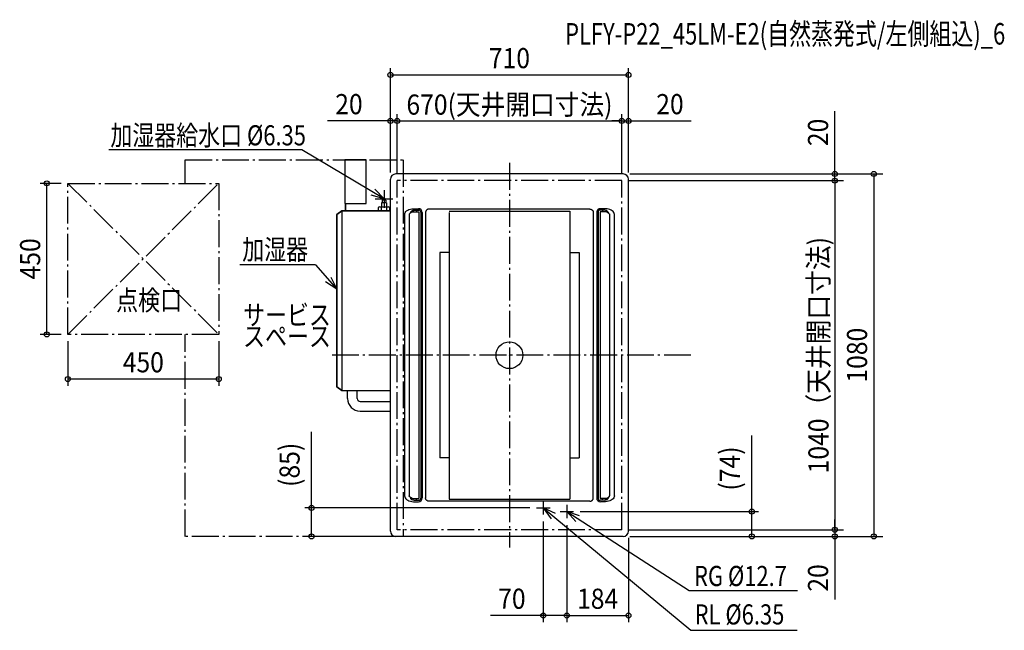
# Model space of a CAD drawing. Extents: x -1461 to 1476, y -820 to 999.
import ezdxf
from ezdxf.enums import TextEntityAlignment as Align

# ---------------------------------------------------------------- set-up
doc = ezdxf.new("R2010")
doc.units = 0
doc.header["$LTSCALE"] = 20
doc.header["$PDMODE"] = 3
doc.header["$PDSIZE"] = -2
doc.linetypes.add('DASHDOT', pattern=[5.5, 4, -0.6, 0.3, -0.6])
doc.layers.get('DEFPOINTS').update_dxf_attribs({"linetype": 'CONTINUOUS'})
for name, color, linetype in [('ARRANGE', 1, 'CONTINUOUS'), ('BASIS', 6, 'DASHDOT'), ('DETAIL', 5, 'CONTINUOUS'), ('ETC', 61, 'CONTINUOUS'), ('NOTE', 4, 'CONTINUOUS'), ('OUTLINE', 3, 'CONTINUOUS'), ('SERVICESPACE', 2, 'DASHDOT'), ('SIZE', 30, 'CONTINUOUS')]:
    doc.layers.add(name, color=color, linetype=linetype)
doc.styles.get("Standard").update_dxf_attribs({"font": 'SIMPLEX', "width": 0.9, "bigfont": 'BIGFONT'})

msp = doc.modelspace()

# ---------------------------------------------------------------- linework, layer by layer
at = {"layer": 'ARRANGE', "color": 1, "linetype": 'CONTINUOUS'}
msp.add_circle((0, 0), 40, dxfattribs=at)
msp.add_point((0, 0), dxfattribs=at)
at = {"layer": 'BASIS', "color": 6, "linetype": 'DASHDOT'}
for p, q in [((0, 572.6), (0, -572.6)), ((541, 0), (-541, 0))]:
    msp.add_line(p, q, dxfattribs=at)
at = {"layer": 'DEFPOINTS', "color": 7, "linetype": 'CONTINUOUS'}
for p in [(355, 835.1), (-355, 698), (335, 698), (355, 698), (339, 540), (339, 540), (-1379.6, 512), (-1317, 512), (-355, 524), (-355, 524), (-335, 520), (-335, 520), (335, 520), (335, 520), (335, 520), (335, 520), (355, 524), (355, 524), (970.4, 520), (-1317, 62), (-1317, 62), (-867, 62), (-1317, -71.1), (-515, -94.4), (81, -455), (191, -466), (101, -475), (171, -486), (171, -486), (335, -520), (335, -520), (355, -524), (970.4, -520), (-590.1, -540), (-339, -540), (339, -540), (339, -540), (339, -540), (723.1, -540), (970.4, -540), (1086.7, -540), (101, -775.6), (355, -775.6)]:
    msp.add_point(p, dxfattribs=at)
at = {"layer": 'DETAIL', "color": 5, "linetype": 'CONTINUOUS'}
for p, q in [((-490.8, 582), (-490.8, 451.6)), ((-490.8, 582), (-427, 582)), ((-427, 451.6), (-427, 582)), ((339, 540), (-339, 540)), ((-355, -524), (-355, 524)), ((355, -524), (355, 524)), ((-490.8, 451.6), (-427, 451.6)), ((-489.2, 430), (-489.2, 451.6)), ((-488.4, 430), (-488.4, 451.6)), ((-387, 442), (-361, 442)), ((-381.5, 453.5), (-381.5, 442)), ((-366.5, 453.5), (-381.5, 453.5)), ((-379.6, 461.5), (-379.6, 453.5)), ((-368.4, 461.5), (-379.6, 461.5)), ((-377, 465.5), (-378.5, 464)), ((-369.5, 464), (-378.5, 464)), ((-378.5, 461.5), (-378.5, 464)), ((-371, 465.5), (-377, 465.5)), ((-371, 465.5), (-369.5, 464)), ((-369.5, 461.5), (-369.5, 464)), ((-368.4, 461.5), (-368.4, 453.5)), ((-366.5, 453.5), (-366.5, 442)), ((-515, 419.2), (-500, 430)), ((-515, -94.4), (-515, 419.2)), ((-500, 430), (-500, -105.2)), ((-500, 430), (-355, 430)), ((-391.3, 440), (-391.3, 432)), ((-382.7, 440), (-382.7, 432)), ((-365.3, 432), (-365.3, 440)), ((-356.7, 432), (-356.7, 440)), ((-312.9, 419.2), (-312.5, 422.2)), ((-312.7, 420.7), (-312.9, -419.2)), ((-312.5, 422.2), (-311.3, 425.1)), ((-311.3, 425.1), (-309.4, 427.8)), ((-309.4, 427.8), (-306.7, 430.3)), ((-306.7, 430.3), (-303.5, 432.4)), ((-303.5, 432.4), (-299.7, 434.1)), ((-299.7, 434.1), (-295.6, 435.4)), ((-298.8, 419.7), (-298.9, 419.2)), ((-298.9, 419.2), (-298.9, -419.2)), ((-298.7, 420.2), (-298.8, 419.7)), ((-298.5, 420.7), (-298.7, 420.2)), ((-298.3, 421.1), (-298.5, 420.7)), ((-298.1, 421.4), (-298.3, 421.1)), ((-297.8, 421.6), (-298.1, 421.4)), ((-296.9, 422.4), (-297.8, 421.6)), ((-295.7, 423.2), (-296.9, 422.4)), ((-294.4, 424), (-295.7, 423.2)), ((-295.6, 435.4), (-291.1, 436.2)), ((-292.9, 424.7), (-294.4, 424)), ((-292.5, 425.3), (-292.9, 424.7)), ((-292, 425.9), (-292.5, 425.3)), ((-291.4, 426.4), (-292, 425.9)), ((-290.8, 426.8), (-291.4, 426.4)), ((-291.1, 436.2), (-286.5, 436.5)), ((-290.1, 427), (-290.8, 426.8)), ((-289.4, 427.1), (-290.1, 427)), ((-289.4, 427.1), (-270.4, 427.1)), ((-287.5, 431.7), (-287.5, 427.1)), ((-286.5, 436.5), (-271.7, 436.5)), ((-284, 432.1), (-270.2, 432.1)), ((-277.5, 432.1), (-277.5, 427.1)), ((-270.4, 427.1), (-270.4, -427.1)), ((-264.2, 426.1), (-264.2, -426.1)), ((-260.2, 425), (-260.2, -425)), ((-250, 426.5), (-250.1, 425.8)), ((-250.1, 425.8), (-250.1, 425.1)), ((-250.1, 425.1), (-250.1, -425.1)), ((-249.9, 427.1), (-250, 426.5)), ((-249.7, 427.8), (-249.9, 427.1)), ((-249.5, 428.4), (-249.7, 427.8)), ((-249.3, 429.1), (-249.5, 428.4)), ((-249, 429.7), (-249.3, 429.1)), ((-248.6, 430.3), (-249, 429.7)), ((-248.3, 430.8), (-248.6, 430.3)), ((-247.9, 431.4), (-248.3, 430.8)), ((-247.5, 431.8), (-247.9, 431.4)), ((-247.1, 432.2), (-247.5, 431.8)), ((-246.7, 432.6), (-247.1, 432.2)), ((-246.3, 432.9), (-246.7, 432.6)), ((-245.8, 433.3), (-246.3, 432.9)), ((-245.2, 433.7), (-245.8, 433.3)), ((-244.6, 434), (-245.2, 433.7)), ((-244, 434.3), (-244.6, 434)), ((-243.4, 434.6), (-244, 434.3)), ((-242.7, 434.8), (-243.4, 434.6)), ((-242.1, 434.9), (-242.7, 434.8)), ((-241.4, 435), (-242.1, 434.9)), ((-240.7, 435.1), (-241.4, 435)), ((-240.1, 435.1), (-240.7, 435.1)), ((240.1, 435.1), (-240.1, 435.1)), ((-180.1, 428.7), (180.1, 428.7)), ((-180.1, 425.2), (-180.1, -428.7)), ((180.1, 428.7), (180.1, -428.7)), ((240.1, 435.1), (240.7, 435.1)), ((240.7, 435.1), (241.4, 435)), ((241.4, 435), (242.1, 434.9)), ((242.1, 434.9), (242.7, 434.8)), ((242.7, 434.8), (243.4, 434.6)), ((243.4, 434.6), (244, 434.3)), ((244, 434.3), (244.6, 434)), ((244.6, 434), (245.2, 433.7)), ((245.2, 433.7), (245.8, 433.3)), ((245.8, 433.3), (246.3, 432.9)), ((246.3, 432.9), (246.7, 432.6)), ((246.7, 432.6), (247.1, 432.2)), ((247.1, 432.2), (247.5, 431.8)), ((247.5, 431.8), (247.9, 431.4)), ((247.9, 431.4), (248.3, 430.8)), ((248.3, 430.8), (248.6, 430.3)), ((248.6, 430.3), (249, 429.7)), ((249, 429.7), (249.3, 429.1)), ((249.3, 429.1), (249.5, 428.4)), ((249.5, 428.4), (249.7, 427.8)), ((249.7, 427.8), (249.9, 427.1)), ((249.9, 427.1), (250, 426.5)), ((250, 426.5), (250.1, 425.8)), ((250.1, 425.8), (250.1, 425.1)), ((250.1, 425.1), (250.1, 0)), ((260.2, 425), (260.2, -425)), ((264.2, 426.1), (264.2, -426.1)), ((284, 432.1), (270.2, 432.1)), ((289.4, 427.1), (270.4, 427.1)), ((270.4, 427.1), (270.4, -427.1)), ((286.5, 436.5), (271.7, 436.5)), ((277.5, 432.1), (277.5, 427.1)), ((291.1, 436.2), (286.5, 436.5)), ((287.5, 431.7), (287.5, 427.1)), ((289.4, 427.1), (290.1, 427)), ((290.1, 427), (290.8, 426.8)), ((290.8, 426.8), (291.4, 426.4)), ((295.6, 435.4), (291.1, 436.2)), ((291.4, 426.4), (292, 425.9)), ((292, 425.9), (292.5, 425.3)), ((292.5, 425.3), (292.9, 424.7)), ((292.9, 424.7), (294.4, 424)), ((294.4, 424), (295.7, 423.2)), ((299.7, 434.1), (295.6, 435.4)), ((295.7, 423.2), (296.9, 422.4)), ((296.9, 422.4), (297.8, 421.6)), ((297.8, 421.6), (298.1, 421.4)), ((298.1, 421.4), (298.3, 421.1)), ((298.3, 421.1), (298.5, 420.7)), ((298.5, 420.7), (298.7, 420.2)), ((298.7, 420.2), (298.8, 419.7)), ((298.8, 419.7), (298.9, 419.2)), ((298.9, 419.2), (298.9, -419.2)), ((303.5, 432.4), (299.7, 434.1)), ((306.7, 430.3), (303.5, 432.4)), ((309.4, 427.8), (306.7, 430.3)), ((311.3, 425.1), (309.4, 427.8)), ((312.5, 422.2), (311.3, 425.1)), ((312.9, 419.2), (312.5, 422.2)), ((312.9, -419.2), (312.9, 419.2)), ((-208.1, 305.6), (-208.1, -305.6)), ((-180.1, 305.6), (-208.1, 305.6)), ((180.1, 305.6), (208.1, 305.6)), ((208.1, 305.6), (208.1, -305.6)), ((250.1, -425.1), (250.1, 0)), ((-500, -105.2), (-515, -94.4)), ((-500, -105.2), (-355, -105.2)), ((-482.7, -129.2), (-482.7, -105.2)), ((-453.7, -129.2), (-453.7, -105.2)), ((-445.2, -137.7), (-355, -137.7)), ((-445.2, -166.7), (-355, -166.7)), ((-180.1, -305.6), (-208.1, -305.6)), ((180.1, -305.6), (208.1, -305.6)), ((-312.9, -419.2), (-312.5, -422.2)), ((-312.5, -422.2), (-311.3, -425.1)), ((-311.3, -425.1), (-309.4, -427.8)), ((-309.4, -427.8), (-306.7, -430.3)), ((-306.7, -430.3), (-303.5, -432.4)), ((-303.5, -432.4), (-299.7, -434.1)), ((-299.7, -434.1), (-295.6, -435.4)), ((-298.8, -419.7), (-298.9, -419.2)), ((-298.7, -420.2), (-298.8, -419.7)), ((-298.5, -420.7), (-298.7, -420.2)), ((-298.3, -421.1), (-298.5, -420.7)), ((-298.1, -421.4), (-298.3, -421.1)), ((-297.8, -421.6), (-298.1, -421.4)), ((-296.9, -422.4), (-297.8, -421.6)), ((-295.7, -423.2), (-296.9, -422.4)), ((-294.4, -424), (-295.7, -423.2)), ((-295.6, -435.4), (-291.1, -436.2)), ((-292.9, -424.7), (-294.4, -424)), ((-292.5, -425.3), (-292.9, -424.7)), ((-292, -425.9), (-292.5, -425.3)), ((-291.4, -426.4), (-292, -425.9)), ((-290.8, -426.8), (-291.4, -426.4)), ((-291.1, -436.2), (-286.5, -436.5)), ((-290.1, -427), (-290.8, -426.8)), ((-289.4, -427.1), (-290.1, -427)), ((-289.4, -427.1), (-270.4, -427.1)), ((-287.5, -431.7), (-287.5, -427.1)), ((-286.5, -436.5), (-271.7, -436.5)), ((-284, -432.1), (-270.2, -432.1)), ((-277.5, -432.1), (-277.5, -427.1)), ((-250.1, -425.8), (-250.1, -425.1)), ((-250, -426.5), (-250.1, -425.8)), ((-249.9, -427.1), (-250, -426.5)), ((-249.7, -427.8), (-249.9, -427.1)), ((-249.5, -428.4), (-249.7, -427.8)), ((-249.3, -429.1), (-249.5, -428.4)), ((-249, -429.7), (-249.3, -429.1)), ((-248.6, -430.3), (-249, -429.7)), ((-248.3, -430.8), (-248.6, -430.3)), ((-247.9, -431.4), (-248.3, -430.8)), ((-247.5, -431.8), (-247.9, -431.4)), ((-247.1, -432.2), (-247.5, -431.8)), ((-246.7, -432.6), (-247.1, -432.2)), ((-246.3, -432.9), (-246.7, -432.6)), ((-245.8, -433.3), (-246.3, -432.9)), ((-245.2, -433.7), (-245.8, -433.3)), ((-244.6, -434), (-245.2, -433.7)), ((-244, -434.3), (-244.6, -434)), ((-243.4, -434.6), (-244, -434.3)), ((-242.7, -434.8), (-243.4, -434.6)), ((-242.1, -434.9), (-242.7, -434.8)), ((-241.4, -435), (-242.1, -434.9)), ((-240.7, -435.1), (-241.4, -435)), ((-240.1, -435.1), (-240.7, -435.1)), ((240.1, -435.1), (-240.1, -435.1)), ((-180.1, -428.7), (180.1, -428.7)), ((240.1, -435.1), (240.7, -435.1)), ((240.7, -435.1), (241.4, -435)), ((241.4, -435), (242.1, -434.9)), ((242.1, -434.9), (242.7, -434.8)), ((242.7, -434.8), (243.4, -434.6)), ((243.4, -434.6), (244, -434.3)), ((244, -434.3), (244.6, -434)), ((244.6, -434), (245.2, -433.7)), ((245.2, -433.7), (245.8, -433.3)), ((245.8, -433.3), (246.3, -432.9)), ((246.3, -432.9), (246.7, -432.6)), ((246.7, -432.6), (247.1, -432.2)), ((247.1, -432.2), (247.5, -431.8)), ((247.5, -431.8), (247.9, -431.4)), ((247.9, -431.4), (248.3, -430.8)), ((248.3, -430.8), (248.6, -430.3)), ((248.6, -430.3), (249, -429.7)), ((249, -429.7), (249.3, -429.1)), ((249.3, -429.1), (249.5, -428.4)), ((249.5, -428.4), (249.7, -427.8)), ((249.7, -427.8), (249.9, -427.1)), ((249.9, -427.1), (250, -426.5)), ((250, -426.5), (250.1, -425.8)), ((250.1, -425.8), (250.1, -425.1)), ((284, -432.1), (270.2, -432.1)), ((289.4, -427.1), (270.4, -427.1)), ((286.5, -436.5), (271.7, -436.5)), ((277.5, -432.1), (277.5, -427.1)), ((291.1, -436.2), (286.5, -436.5)), ((287.5, -431.7), (287.5, -427.1)), ((289.4, -427.1), (290.1, -427)), ((290.1, -427), (290.8, -426.8)), ((290.8, -426.8), (291.4, -426.4)), ((295.6, -435.4), (291.1, -436.2)), ((291.4, -426.4), (292, -425.9)), ((292, -425.9), (292.5, -425.3)), ((292.5, -425.3), (292.9, -424.7)), ((292.9, -424.7), (294.4, -424)), ((294.4, -424), (295.7, -423.2)), ((299.7, -434.1), (295.6, -435.4)), ((295.7, -423.2), (296.9, -422.4)), ((296.9, -422.4), (297.8, -421.6)), ((297.8, -421.6), (298.1, -421.4)), ((298.1, -421.4), (298.3, -421.1)), ((298.3, -421.1), (298.5, -420.7)), ((298.5, -420.7), (298.7, -420.2)), ((298.7, -420.2), (298.8, -419.7)), ((298.8, -419.7), (298.9, -419.2)), ((303.5, -432.4), (299.7, -434.1)), ((306.7, -430.3), (303.5, -432.4)), ((309.4, -427.8), (306.7, -430.3)), ((311.3, -425.1), (309.4, -427.8)), ((312.5, -422.2), (311.3, -425.1)), ((312.9, -419.2), (312.5, -422.2)), ((339, -540), (-339, -540))]:
    msp.add_line(p, q, dxfattribs=at)
for centre, radius, start, end in [((-339, 524), 16, 90, 180), ((339, 524), 16, 0, 90), ((-387, 436.3), 5.69, 40.4174, 139.5826), ((-374, 422.3), 19.7, 63.9922, 116.0078), ((-361, 436.3), 5.69, 40.4174, 139.5826), ((-387, 435.7), 5.69, 220.4174, 319.5826), ((-374, 449.8), 19.7, 243.9922, 296.0078), ((-361, 435.7), 5.69, 220.4174, 319.5826), ((-284, 419.1), 13, 90, 163.6983), ((-271.7, 425), 11.5, 0, 90), ((-270.2, 426.1), 6, 0, 90), ((271.7, 425), 11.5, 90, 180), ((270.2, 426.1), 6, 90, 180), ((284, 419.1), 13, 16.3017, 90), ((-445.2, -129.2), 37.5, 180, 270), ((-445.2, -129.2), 8.5, 180, 270), ((-284, -419.1), 13, 196.3017, 270), ((-271.7, -425), 11.5, 270, 0), ((-270.2, -426.1), 6, 270, 0), ((271.7, -425), 11.5, 180, 270), ((270.2, -426.1), 6, 180, 270), ((284, -419.1), 13, 270, 343.6983), ((-339, -524), 16, 180, 270), ((339, -524), 16, 270, 0)]:
    msp.add_arc(centre, radius, start, end, dxfattribs=at)
at = {"layer": 'NOTE', "color": 4, "linetype": 'CONTINUOUS'}
for p, q in [((-619.5, 612.1), (-1195.3, 612.1)), ((-374, 465.5), (-619.5, 612.1)), ((-374, 465.5), (-412.3, 477.1)), ((-401.3, 494.7), (-374, 465.5)), ((-374, 492), (-374, 439)), ((-400.5, 465.5), (-347.5, 465.5)), ((-578.5, 269.1), (-803.8, 269.1)), ((-578.5, 269.1), (-515, 196.8)), ((-515, 196.8), (-548.3, 219)), ((-532.7, 232.7), (-515, 196.8)), ((101, -435), (101, -475)), ((81, -455), (121, -455)), ((101, -455), (541.2, -819.6)), ((137.5, -471.3), (101, -455)), ((101, -455), (124.5, -487.4)), ((151, -466), (191, -466)), ((171, -446), (171, -486)), ((171, -466), (536.4, -700.8)), ((209, -478.5), (171, -466)), ((171, -466), (197.6, -495.8)), ((536.4, -700.8), (859.1, -700.8)), ((541.2, -819.6), (858.3, -819.6))]:
    msp.add_line(p, q, dxfattribs=at)
at = {"layer": 'OUTLINE', "color": 3, "linetype": 'CONTINUOUS'}
for p, q in [((-427, 582), (-490.8, 582)), ((-490.8, 582), (-490.8, 451.6)), ((-427, 451.6), (-427, 582)), ((339, 540), (-339, 540)), ((-355, -524), (-355, 524)), ((355, -524), (355, 524)), ((-490.8, 451.6), (-489.2, 451.6)), ((-489.2, 451.6), (-489.2, 430)), ((-488.4, 430), (-488.4, 451.6)), ((-488.4, 451.6), (-427, 451.6)), ((-500, 430), (-515, 419.2)), ((-515, 419.2), (-515, -94.4)), ((-489.2, 430), (-500, 430)), ((-355, 430), (-488.4, 430)), ((-515, -94.4), (-500, -105.2)), ((-500, -105.2), (-355, -105.2)), ((339, -540), (-339, -540))]:
    msp.add_line(p, q, dxfattribs=at)
for centre, start, end in [((-339, 524), 90, 180), ((339, 524), 0, 90), ((-339, -524), 180, 270), ((339, -524), 270, 0)]:
    msp.add_arc(centre, 16, start, end, dxfattribs=at)
at = {"layer": 'SERVICESPACE', "color": 2, "linetype": 'DASHDOT'}
for p, q in [((-967, 582), (-317, 582)), ((-967, 512), (-967, 582)), ((-317, 582), (-317, -540)), ((-1317, 512), (-867, 512)), ((-1317, 62), (-1317, 512)), ((-1317, 512), (-867, 62)), ((-1317, 62), (-867, 512)), ((-867, 512), (-867, 62)), ((335, 520), (-335, 520)), ((-335, -520), (-335, 520)), ((335, -520), (335, 520)), ((-867, 62), (-1317, 62)), ((-967, -540), (-967, 62)), ((335, -520), (-335, -520)), ((335, -520), (-335, -520)), ((-317, -540), (-967, -540))]:
    msp.add_line(p, q, dxfattribs=at)
at = {"layer": 'SIZE', "color": 30, "linetype": 'CONTINUOUS'}
for p, q in [((-355, 544), (-355, 855.1)), ((355, 544), (355, 855.1)), ((-355, 835.1), (355, 835.1)), ((-355, 544), (-355, 718)), ((-335, 540), (-335, 718)), ((-335, 540), (-335, 718)), ((335, 540), (335, 718)), ((335, 540), (335, 718)), ((355, 544), (355, 718)), ((970.4, 540), (970.4, 727.4)), ((-355, 698), (-542.4, 698)), ((-335, 698), (-355, 698)), ((-335, 698), (335, 698)), ((-335, 698), (-305, 698)), ((335, 698), (305, 698)), ((335, 698), (355, 698)), ((355, 698), (542.4, 698)), ((359, 540), (1113.9, 540)), ((970.4, 520), (970.4, 540)), ((1086.7, 540), (1086.7, -540)), ((-1337, 512), (-1399.6, 512)), ((-1379.6, 62), (-1379.6, 512)), ((355, 520), (996, 520)), ((970.4, 520), (970.4, 490)), ((970.4, 520), (970.4, -520)), ((-1337, 62), (-1399.6, 62)), ((-1317, 42), (-1317, -91.1)), ((-867, 42), (-867, -91.1)), ((-867, -71.1), (-1317, -71.1)), ((-590.1, -455), (-590.1, -228.1)), ((723.1, -466), (723.1, -239.1)), ((61, -455), (-610.1, -455)), ((-590.1, -540), (-590.1, -455)), ((211, -466), (743.1, -466)), ((723.1, -540), (723.1, -466)), ((101, -495), (101, -795.6)), ((970.4, -520), (970.4, -490)), ((171, -506), (171, -795.6)), ((171, -506), (171, -795.6)), ((355, -520), (996.8, -520)), ((970.4, -520), (970.4, -540)), ((-359, -540), (-610.1, -540)), ((355, -544), (355, -795.6)), ((359, -540), (743.1, -540)), ((359, -540), (1113.7, -540)), ((970.4, -540), (970.4, -727.4)), ((101, -775.6), (-56.4, -775.6)), ((171, -775.6), (101, -775.6)), ((171, -775.6), (355, -775.6))]:
    msp.add_line(p, q, dxfattribs=at)
for centre in [(-355, 835.1), (355, 835.1), (-355, 698), (-335, 698), (-335, 698), (335, 698), (335, 698), (355, 698), (970.4, 540), (1086.7, 540), (-1379.6, 512), (970.4, 520), (970.4, 520), (-1379.6, 62), (-1317, -71.1), (-867, -71.1), (-590.1, -455), (723.1, -466), (970.4, -520), (970.4, -520), (-590.1, -540), (723.1, -540), (970.4, -540), (1086.7, -540), (101, -775.6), (171, -775.6), (171, -775.6), (355, -775.6)]:
    msp.add_circle(centre, 7.5, dxfattribs=at)

# ---------------------------------------------------------------- texts
at = {"layer": 'ETC', "color": 61, "linetype": 'CONTINUOUS', "width": 0.75}
msp.add_text('PLFY-P22_45LM-E2(自然蒸発式/左側組込)_6', height=64, dxfattribs=at).set_placement((166, 925.5))
at = {"layer": 'NOTE', "color": 4, "linetype": 'CONTINUOUS', "width": 0.8}
for s, p in [('加湿器給水口 %%C6.35', (-1190.3, 625.1)), ('加湿器', (-797.1, 284.7)), ('点検口', (-1173, 133.8)), ('サービス', (-794.6, 89.8)), ('スペース', (-794.4, 26)), ('RG %%C12.7', (550.4, -687.8)), ('RL %%C6.35', (552.3, -802.3))]:
    msp.add_text(s, height=60, dxfattribs=at).set_placement(p)
at = {"layer": 'SIZE', "color": 30, "linetype": 'CONTINUOUS', "width": 0.9}
for s, p in [('710', (0, 855.1)), ('20', (-478.7, 718)), ('670(天井開口寸法)', (0, 716.7)), ('20', (478.7, 718)), ('450', (-1092, -51.1)), ('70', (7.3, -755.6)), ('184', (263, -755.6))]:
    msp.add_text(s, height=60, dxfattribs=at).set_placement(p, align=Align.CENTER)
for s, p in [('20', (950.4, 663.7)), ('450', (-1399.6, 287)), ('1040（天井開口寸法)', (951.7, 0)), ('1080', (1066.7, 0)), ('(85)', (-625.8, -326.6)), ('(74)', (687.4, -337.6)), ('20', (950.4, -663.7))]:
    msp.add_text(s, height=60, rotation=90, dxfattribs=at).set_placement(p, align=Align.CENTER)

doc.saveas('drawing.dxf')
